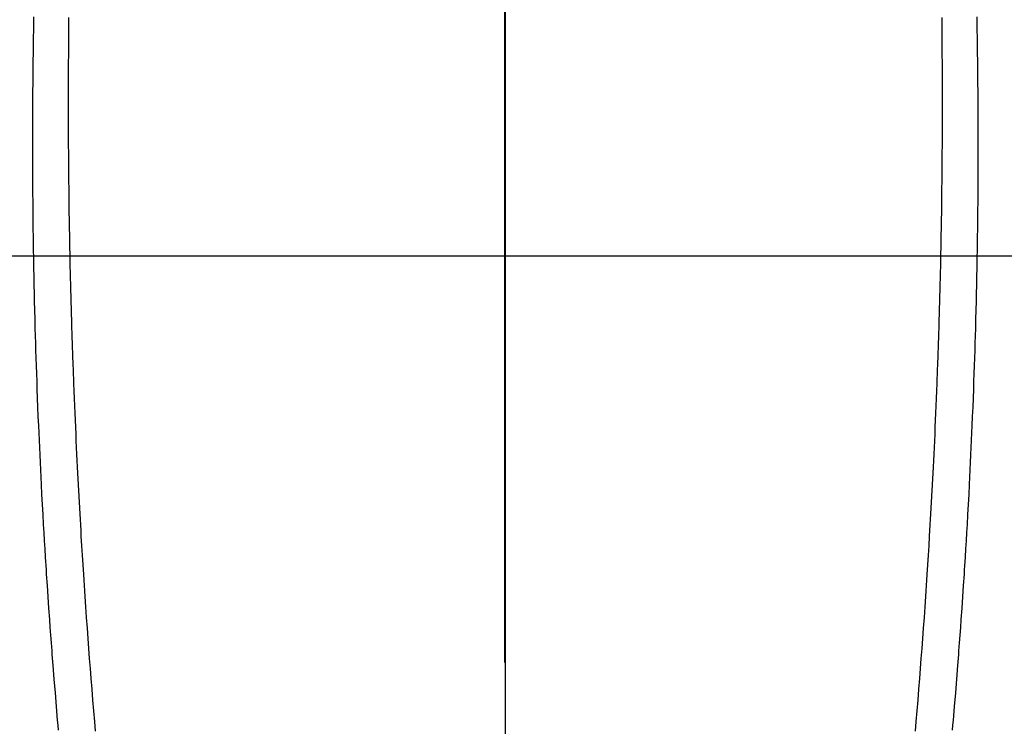
# Model space of a CAD drawing. Extents: x 27948 to 54421, y -33085 to -24215.
# Drawn here: x 43410 to 43437, y -25836 to -25817 of the extents above; entities that cross this region are included whole.
import ezdxf

# ---------------------------------------------------------------- set-up
doc = ezdxf.new("R2010")
doc.units = 0
doc.header["$LTSCALE"] = 50
doc.header["$MEASUREMENT"] = 0
doc.linetypes.add('CENTER', pattern=[2, 1.25, -0.25, 0.25, -0.25])
doc.linetypes.add('CENTER2', pattern=[1.125, 0.75, -0.125, 0.125, -0.125])
doc.layers.get('0').update_dxf_attribs({"linetype": 'CONTINUOUS'})
for name, color, linetype in [('126-甲板', 2, 'CONTINUOUS'), ('150-機器', 8, 'CONTINUOUS'), ('160-文字', 254, 'CONTINUOUS'), ('166-寸法B', 11, 'CONTINUOUS')]:
    doc.layers.add(name, color=color, linetype=linetype)
doc.styles.add('KH001', font='txt')
doc.dimstyles.new('KH1xx030', dxfattribs={"dimscale": 30, "dimtxt": 2, "dimasz": 0.6, "dimexe": 0.3, "dimexo": 1.2, "dimgap": 0.5, "dimtad": 3, "dimdec": 1, "dimdsep": 46, "dimlunit": 6, "dimtxsty": 'KH001', "dimblk": 'DOT', "dimcen": 1, "dimdle": 1, "dimclrd": 256, "dimclre": 256, "dimclrt": 256, "dimadec": 0, "dimazin": 0, "dimtfac": 1, "dimtdec": 1, "dimtix": 1, "dimtmove": 2, "dimatfit": 3, "dimldrblk": 'CLOSEDBLANK', "dimfxl": 1, "dimtolj": 1, "dimtzin": 0, "dimlwd": -1, "dimlwe": -1, "dimarcsym": 0})

# ---------------------------------------------------------------- blocks, each defined once
blk = doc.blocks.new('F402_H')
at = {"layer": '150-機器', "color": 161, "linetype": 'CENTER2'}
blk.add_line((0, 136.026), (0, -355.416), dxfattribs=at)
at = {"layer": '150-機器', "color": 13, "linetype": 'Continuous'}
for points in [[(-12.062, -48.615), (-12.062, -48.882), (-12.064, -49.149), (-12.066, -49.416), (-12.069, -49.684), (-12.07, -49.828), (-12.071, -49.973), (-12.072, -50.117), (-12.072, -50.262), (-12.073, -50.418), (-12.073, -50.573), (-12.073, -50.729), (-12.073, -50.884), (-12.074, -51.027), (-12.074, -51.17), (-12.074, -51.312), (-12.073, -51.455), (-12.073, -51.587), (-12.073, -51.72), (-12.072, -51.852), (-12.071, -51.984), (-12.071, -52.093), (-12.07, -52.202), (-12.069, -52.311), (-12.068, -52.419), (-12.067, -52.597), (-12.066, -52.775), (-12.064, -52.953), (-12.062, -53.131), (-12.06, -53.347), (-12.058, -53.563), (-12.055, -53.778), (-12.051, -53.994), (-12.048, -54.21), (-12.044, -54.426), (-12.04, -54.643), (-12.036, -54.859), (-12.035, -54.939), (-12.034, -55.019), (-12.032, -55.1), (-12.03, -55.18), (-12.027, -55.339), (-12.024, -55.498), (-12.02, -55.657), (-12.016, -55.816), (-12.012, -55.984), (-12.008, -56.152), (-12.003, -56.32), (-11.999, -56.488), (-11.994, -56.648), (-11.99, -56.808), (-11.985, -56.968), (-11.981, -57.128), (-11.972, -57.399), (-11.963, -57.669), (-11.954, -57.94), (-11.945, -58.211), (-11.94, -58.34), (-11.935, -58.47), (-11.931, -58.599), (-11.926, -58.728), (-11.918, -58.933), (-11.909, -59.137), (-11.9, -59.341), (-11.892, -59.545), (-11.883, -59.738), (-11.875, -59.93), (-11.867, -60.123), (-11.858, -60.315), (-11.849, -60.496), (-11.841, -60.676), (-11.832, -60.857), (-11.823, -61.037), (-11.807, -61.36), (-11.79, -61.682), (-11.773, -62.005), (-11.755, -62.327), (-11.746, -62.481), (-11.737, -62.635), (-11.728, -62.788), (-11.719, -62.942), (-11.703, -63.208), (-11.687, -63.473), (-11.67, -63.738), (-11.653, -64.003), (-11.643, -64.155), (-11.634, -64.306), (-11.623, -64.458), (-11.613, -64.609), (-11.593, -64.9), (-11.573, -65.192), (-11.552, -65.483), (-11.531, -65.775), (-11.51, -66.051), (-11.489, -66.326), (-11.468, -66.602), (-11.447, -66.878), (-11.423, -67.175), (-11.399, -67.473), (-11.374, -67.77), (-11.349, -68.068), (-11.326, -68.333)], [(12.061, -48.615), (12.061, -48.882), (12.063, -49.149), (12.065, -49.416), (12.068, -49.683), (12.069, -49.828), (12.07, -49.972), (12.071, -50.117), (12.072, -50.262), (12.072, -50.417), (12.072, -50.573), (12.073, -50.728), (12.073, -50.884), (12.073, -51.027), (12.073, -51.169), (12.073, -51.312), (12.073, -51.454), (12.072, -51.587), (12.072, -51.719), (12.071, -51.852), (12.071, -51.984), (12.07, -52.093), (12.069, -52.202), (12.068, -52.31), (12.068, -52.419), (12.066, -52.597), (12.065, -52.775), (12.063, -52.953), (12.062, -53.131), (12.059, -53.347), (12.057, -53.562), (12.054, -53.778), (12.051, -53.994), (12.047, -54.21), (12.043, -54.426), (12.04, -54.642), (12.036, -54.858), (12.034, -54.939), (12.033, -55.019), (12.031, -55.099), (12.03, -55.18), (12.027, -55.339), (12.023, -55.498), (12.02, -55.657), (12.016, -55.816), (12.011, -55.984), (12.007, -56.152), (12.002, -56.32), (11.998, -56.488), (11.993, -56.648), (11.989, -56.808), (11.985, -56.968), (11.98, -57.127), (11.971, -57.398), (11.963, -57.669), (11.953, -57.94), (11.944, -58.211), (11.939, -58.34), (11.935, -58.469), (11.93, -58.599), (11.925, -58.728), (11.917, -58.932), (11.908, -59.137), (11.9, -59.341), (11.891, -59.545), (11.883, -59.738), (11.874, -59.93), (11.866, -60.123), (11.857, -60.315), (11.849, -60.496), (11.84, -60.676), (11.831, -60.857), (11.822, -61.037), (11.806, -61.359), (11.789, -61.682), (11.772, -62.004), (11.754, -62.327), (11.746, -62.48), (11.737, -62.634), (11.728, -62.788), (11.719, -62.942), (11.703, -63.207), (11.686, -63.473), (11.67, -63.738), (11.653, -64.003), (11.643, -64.155), (11.633, -64.306), (11.623, -64.457), (11.613, -64.609), (11.593, -64.9), (11.572, -65.192), (11.551, -65.483), (11.53, -65.774), (11.51, -66.05), (11.489, -66.326), (11.468, -66.602), (11.446, -66.878), (11.423, -67.175), (11.398, -67.473), (11.374, -67.77), (11.349, -68.067), (11.326, -68.333)], [(-13.028, -48.597), (-13.031, -48.786), (-13.035, -48.974), (-13.038, -49.162), (-13.041, -49.35), (-13.043, -49.494), (-13.045, -49.638), (-13.047, -49.781), (-13.049, -49.925), (-13.05, -50.008), (-13.05, -50.091), (-13.051, -50.175), (-13.052, -50.258), (-13.054, -50.451), (-13.056, -50.644), (-13.058, -50.838), (-13.059, -51.031), (-13.059, -51.115), (-13.059, -51.199), (-13.06, -51.282), (-13.06, -51.366), (-13.06, -51.511), (-13.061, -51.655), (-13.062, -51.8), (-13.062, -51.945), (-13.062, -52.074), (-13.062, -52.204), (-13.061, -52.333), (-13.061, -52.463), (-13.06, -52.654), (-13.06, -52.845), (-13.059, -53.036), (-13.058, -53.227), (-13.056, -53.468), (-13.055, -53.71), (-13.052, -53.951), (-13.05, -54.193), (-13.049, -54.25), (-13.048, -54.307), (-13.048, -54.365), (-13.047, -54.422), (-13.043, -54.712), (-13.039, -55.002), (-13.034, -55.292), (-13.029, -55.582), (-13.026, -55.737), (-13.023, -55.892), (-13.019, -56.046), (-13.016, -56.201), (-13.01, -56.452), (-13.004, -56.703), (-12.998, -56.954), (-12.991, -57.206), (-12.985, -57.41), (-12.979, -57.614), (-12.973, -57.818), (-12.966, -58.022), (-12.959, -58.237), (-12.951, -58.452), (-12.944, -58.667), (-12.936, -58.882), (-12.927, -59.133), (-12.917, -59.383), (-12.907, -59.634), (-12.897, -59.884), (-12.888, -60.089), (-12.879, -60.293), (-12.87, -60.497), (-12.86, -60.701), (-12.85, -60.906), (-12.841, -61.11), (-12.83, -61.315), (-12.82, -61.519), (-12.806, -61.794), (-12.792, -62.07), (-12.777, -62.345), (-12.761, -62.62), (-12.748, -62.846), (-12.735, -63.072), (-12.721, -63.298), (-12.707, -63.524), (-12.7, -63.642), (-12.693, -63.76), (-12.685, -63.878), (-12.678, -63.996), (-12.657, -64.309), (-12.636, -64.621), (-12.615, -64.934), (-12.593, -65.247), (-12.577, -65.463), (-12.561, -65.678), (-12.545, -65.894), (-12.529, -66.109), (-12.521, -66.21), (-12.513, -66.311), (-12.506, -66.412), (-12.498, -66.513), (-12.468, -66.891), (-12.438, -67.269), (-12.406, -67.647), (-12.374, -68.025), (-12.362, -68.165), (-12.35, -68.305)], [(13.027, -48.597), (13.03, -48.785), (13.034, -48.974), (13.037, -49.162), (13.04, -49.35), (13.042, -49.494), (13.044, -49.637), (13.046, -49.781), (13.048, -49.925), (13.049, -50.008), (13.05, -50.091), (13.05, -50.174), (13.051, -50.258), (13.053, -50.451), (13.055, -50.644), (13.057, -50.837), (13.058, -51.031), (13.058, -51.114), (13.059, -51.198), (13.059, -51.282), (13.059, -51.366), (13.06, -51.51), (13.06, -51.655), (13.061, -51.8), (13.061, -51.944), (13.061, -52.074), (13.061, -52.204), (13.06, -52.333), (13.06, -52.463), (13.059, -52.654), (13.059, -52.845), (13.058, -53.036), (13.057, -53.227), (13.056, -53.468), (13.054, -53.71), (13.052, -53.951), (13.049, -54.192), (13.048, -54.25), (13.048, -54.307), (13.047, -54.364), (13.046, -54.422), (13.042, -54.712), (13.038, -55.002), (13.033, -55.292), (13.028, -55.582), (13.025, -55.736), (13.022, -55.891), (13.019, -56.046), (13.015, -56.201), (13.009, -56.452), (13.003, -56.703), (12.997, -56.954), (12.99, -57.205), (12.984, -57.409), (12.978, -57.614), (12.972, -57.818), (12.965, -58.022), (12.958, -58.237), (12.951, -58.452), (12.943, -58.667), (12.935, -58.882), (12.926, -59.132), (12.917, -59.383), (12.907, -59.634), (12.896, -59.884), (12.888, -60.088), (12.878, -60.293), (12.869, -60.497), (12.86, -60.701), (12.85, -60.905), (12.84, -61.11), (12.83, -61.314), (12.82, -61.519), (12.806, -61.794), (12.791, -62.069), (12.776, -62.345), (12.761, -62.62), (12.748, -62.846), (12.734, -63.072), (12.721, -63.298), (12.707, -63.523), (12.7, -63.641), (12.692, -63.759), (12.685, -63.877), (12.677, -63.995), (12.657, -64.308), (12.636, -64.621), (12.614, -64.934), (12.592, -65.247), (12.577, -65.462), (12.561, -65.678), (12.545, -65.893), (12.528, -66.109), (12.521, -66.21), (12.513, -66.311), (12.505, -66.412), (12.497, -66.513), (12.468, -66.891), (12.437, -67.269), (12.406, -67.647), (12.374, -68.025), (12.362, -68.165), (12.35, -68.305)]]:
    blk.add_lwpolyline(points, dxfattribs=at)
blk = doc.blocks.new('_ClosedBlank')
at = {"color": 0, "linetype": 'ByBlock', "lineweight": -2}
for p, q in [((-1, 0.1667), (0, 0)), ((-1, 0.1667), (-1, -0.1667)), ((0, 0), (-1, -0.1667))]:
    blk.add_line(p, q, dxfattribs=at)
blk = doc.blocks.new('_Dot')
at = {"color": 0, "linetype": 'ByBlock', "lineweight": -2}
blk.add_line((-0.5, 0), (-1, 0), dxfattribs=at)
at = {"color": 0, "linetype": 'ByBlock', "const_width": 0.5}
blk.add_lwpolyline([(-0.25, 0, 1), (0.25, 0, 1)], format="xyb", close=True, dxfattribs=at)

msp = doc.modelspace()

# ---------------------------------------------------------------- linework, layer by layer
at = {"layer": '126-甲板'}
msp.add_lwpolyline([(43763.07, -25823.433), (43083.07, -25823.433, 0.414214), (43073.07, -25833.433), (43073.07, -26248.433, 0.414214), (43083.07, -26258.433), (43763.07, -26258.433, 0.414214), (43773.07, -26248.433), (43773.07, -25833.433, 0.414214)], format="xyb", close=True, dxfattribs=at)
at = {"layer": '166-寸法B', "linetype": 'CENTER'}
msp.add_line((43423.07, -25675.99), (43423.07, -25834.653), dxfattribs=at)

# ---------------------------------------------------------------- block references
at = {"layer": '150-機器', "xscale": -1}
msp.add_blockref('F402_H', (43423.085, -25768.223), dxfattribs=at)

# ---------------------------------------------------------------- leaders
at = {"layer": '160-文字'}
msp.add_leader([(43546.776, -25764.817), (43184.48, -27356.418)], dimstyle='KH1xx030', override={"dimgap": 0.5, "dimtad": 1}, dxfattribs=at)

doc.saveas('drawing.dxf')
